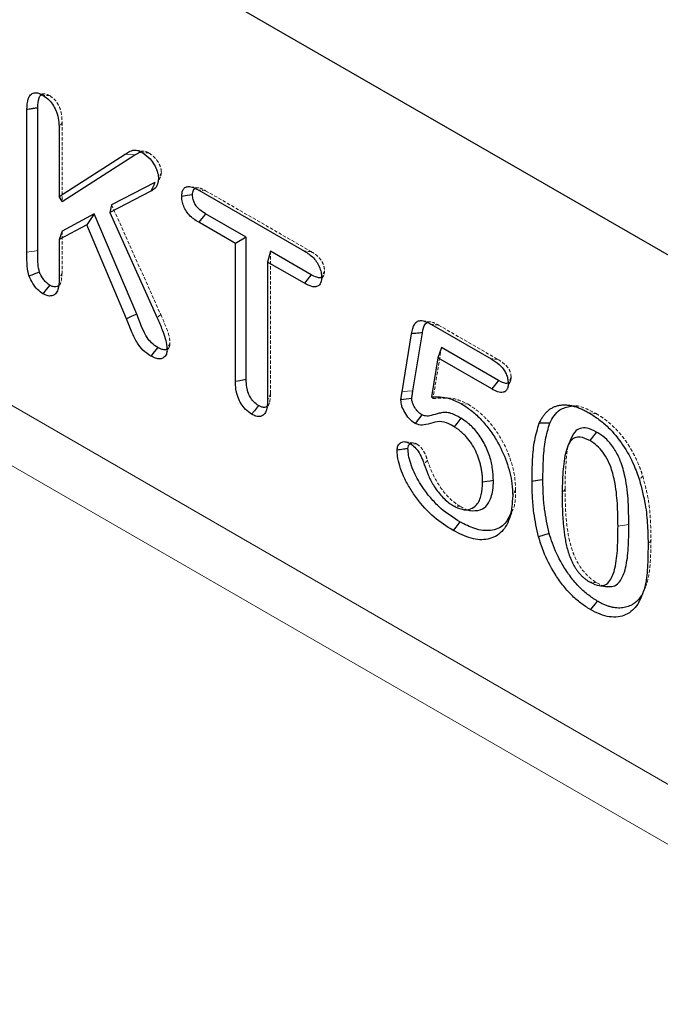
# Model space of a CAD drawing. Units: millimetres. Extents: x 0 to 8978, y 0 to 6348.
# Drawn here: x 4975 to 5023, y 3549 to 3623 of the extents above; entities that cross this region are included whole.
import ezdxf

# ---------------------------------------------------------------- set-up
doc = ezdxf.new("R2010")
doc.units = ezdxf.units.MM
doc.linetypes.add('HIDDEN', pattern=[0.375, 0.25, -0.125])
doc.linetypes.add('PHANTOM', pattern=[12.7, 6.35, -1.27, 1.27, -1.27, 1.27, -1.27])
doc.layers.add('DUENN', color=4, linetype='Continuous')
doc.layers.add('SICHTBAR', color=7, linetype='Continuous', lineweight=25)

msp = doc.modelspace()

# ---------------------------------------------------------------- linework, layer by layer
at = {"layer": 'DUENN', "lineweight": 0}
for p, q in [((5103.663, 3519.48), (4670.636, 3769.461)), ((5102.583, 3515.553), (4669.556, 3765.534))]:
    msp.add_line(p, q, dxfattribs=at)
at = {"layer": 'SICHTBAR', "linetype": 'Continuous', "lineweight": 30}
for p, q in [((5103.663, 3559.483), (4670.636, 3809.464)), ((4975.216, 3605.879), (4975.216, 3616.664)), ((4976.036, 3606.007), (4976.036, 3616.786)), ((4977.652, 3615.24), (4977.652, 3610.101)), ((4977.652, 3610.101), (4982.645, 3613.298)), ((4977.871, 3609.705), (4983.382, 3613.233)), ((4984.89, 3611.155), (4981.614, 3609.462)), ((4984.581, 3610.487), (4981.488, 3608.888)), ((4988.192, 3610.579), (4996.176, 3605.97)), ((4977.871, 3609.705), (4977.652, 3610.101)), ((4981.614, 3609.462), (4981.488, 3608.888)), ((4981.488, 3608.888), (4985.05, 3600.934)), ((4980.306, 3608.772), (4977.871, 3607.469)), ((4980.306, 3608.772), (4979.732, 3607.962)), ((4983.514, 3601.193), (4980.306, 3608.772)), ((4990.967, 3606.539), (4988.192, 3608.142)), ((4991.787, 3607.013), (4988.715, 3608.786)), ((4979.732, 3607.962), (4977.652, 3606.849)), ((4977.871, 3607.469), (4977.652, 3606.849)), ((4982.739, 3600.859), (4979.732, 3607.962)), ((4977.652, 3606.849), (4977.652, 3603.837)), ((4991.787, 3607.013), (4990.967, 3606.539)), ((4991.787, 3596.251), (4991.787, 3607.013)), ((4990.967, 3596.12), (4990.967, 3606.539)), ((4993.623, 3605.953), (4993.403, 3605.133)), ((4996.692, 3604.181), (4993.623, 3605.953)), ((4993.403, 3605.133), (4993.403, 3594.714)), ((4996.176, 3603.532), (4993.403, 3605.133)), ((5005.788, 3600.421), (5010.286, 3597.825)), ((5003.562, 3595.342), (5004.28, 3599.721)), ((5004.378, 3595.413), (5005.095, 3599.788)), ((5006.534, 3598.687), (5006.267, 3597.894)), ((5010.851, 3596.195), (5006.534, 3598.687)), ((5006.267, 3597.894), (5005.78, 3594.941)), ((5010.337, 3595.545), (5006.267, 3597.894)), ((5010.851, 3596.195), (5010.337, 3595.545)), ((5018.448, 3580.687), (5019.074, 3580.601))]:
    msp.add_line(p, q, dxfattribs=at)
at = {"layer": 'SICHTBAR', "linetype": 'HIDDEN', "lineweight": 0}
for p, q in [((4977.871, 3615.709), (4977.871, 3609.705)), ((4985.374, 3611.909), (4985.306, 3611.585)), ((4985.074, 3610.994), (4985.315, 3611.581)), ((4988.716, 3610.53), (4996.692, 3605.926)), ((4981.614, 3609.462), (4985.324, 3601.177)), ((4977.871, 3607.469), (4977.871, 3604.314)), ((4993.623, 3605.953), (4993.623, 3595.192)), ((4997.697, 3604.468), (4997.478, 3603.994)), ((4997.406, 3603.568), (4997.647, 3604.158)), ((4985.324, 3601.177), (4985.05, 3600.934)), ((5006.311, 3600.373), (5010.802, 3597.78)), ((5006.534, 3598.687), (5005.897, 3594.821)), ((4985.736, 3598.149), (4985.749, 3598.182))]:
    msp.add_line(p, q, dxfattribs=at)
at = {"layer": 'SICHTBAR', "linetype": 'PHANTOM', "lineweight": 0}
for p, q in [((4983.382, 3613.233), (4982.645, 3613.298)), ((5020.692, 3585.316), (5019.872, 3585.189))]:
    msp.add_line(p, q, dxfattribs=at)
at = {"layer": 'SICHTBAR', "linetype": 'HIDDEN', "lineweight": 0, "flags": 128}
for points in [[(4976.582, 3617.838), (4976.265, 3617.881), (4975.948, 3617.924)], [(4976.941, 3617.703), (4976.785, 3617.717), (4976.629, 3617.731), (4976.421, 3617.749)], [(4977.871, 3615.709), (4977.805, 3615.568), (4977.74, 3615.427), (4977.652, 3615.24)], [(4984.082, 3613.516), (4983.771, 3613.558), (4983.461, 3613.6)], [(4984.446, 3613.37), (4984.219, 3613.39), (4983.929, 3613.415)], [(4985.374, 3611.909), (4985.264, 3611.67), (4985.154, 3611.43)], [(4988.199, 3610.743), (4987.89, 3610.785), (4987.581, 3610.828)], [(4988.716, 3610.53), (4988.454, 3610.555), (4988.192, 3610.579)], [(4996.692, 3605.926), (4996.434, 3605.948), (4996.176, 3605.97)], [(4977.871, 3604.314), (4977.805, 3604.17), (4977.74, 3604.027), (4977.652, 3603.837)], [(4977.546, 3603.028), (4977.663, 3603.316), (4977.781, 3603.603)], [(5005.724, 3600.618), (5005.415, 3600.66), (5005.107, 3600.702)], [(5006.311, 3600.373), (5006.154, 3600.387), (5005.997, 3600.402), (5005.788, 3600.421)], [(4985.75, 3598.183), (4985.857, 3598.445), (4985.978, 3598.741)], [(4986.023, 3599.005), (4985.914, 3598.767), (4985.804, 3598.53)], [(5010.802, 3597.78), (5010.578, 3597.8), (5010.286, 3597.825)], [(5011.51, 3595.563), (5011.631, 3595.858), (5011.751, 3596.154)], [(4993.623, 3595.192), (4993.557, 3595.048), (4993.491, 3594.905), (4993.403, 3594.714)], [(5005.897, 3594.821), (5005.848, 3594.871), (5005.78, 3594.941)], [(5007.275, 3594.833), (5006.962, 3594.876), (5006.649, 3594.919)], [(4993.297, 3593.912), (4993.415, 3594.2), (4993.533, 3594.488)], [(5008.541, 3594.397), (5008.282, 3594.42), (5008.023, 3594.443)], [(5016.817, 3594.231), (5016.507, 3594.273), (5016.196, 3594.315)], [(5018.219, 3593.686), (5018.063, 3593.7), (5017.907, 3593.714), (5017.7, 3593.732)], [(5004.428, 3591.475), (5004.114, 3591.518), (5003.8, 3591.561)], [(5004.674, 3591.379), (5004.457, 3591.399), (5004.154, 3591.426)], [(5021.74, 3588.98), (5021.617, 3588.824), (5021.493, 3588.668)], [(5015.869, 3588.021), (5015.804, 3587.879), (5015.738, 3587.736), (5015.65, 3587.547)], [(5012.135, 3587.951), (5012.069, 3587.808), (5012.003, 3587.666), (5011.915, 3587.476)], [(5007.968, 3586.665), (5007.812, 3586.679), (5007.657, 3586.693), (5007.449, 3586.711)], [(5011.602, 3585.599), (5011.722, 3585.892), (5011.842, 3586.184)], [(5022.365, 3584.153), (5022.299, 3584.011), (5022.233, 3583.869), (5022.145, 3583.68)], [(5018.275, 3580.902), (5018.12, 3580.916), (5017.964, 3580.93), (5017.756, 3580.949)], [(5021.624, 3579.905), (5021.495, 3579.594), (5021.366, 3579.283)], [(5021.716, 3579.984), (5021.834, 3580.274), (5021.952, 3580.563)]]:
    msp.add_lwpolyline(points, dxfattribs=at)
at = {"layer": 'SICHTBAR', "linetype": 'Continuous', "lineweight": 30, "flags": 128}
for points in [[(4984.89, 3611.155), (4984.798, 3610.955), (4984.705, 3610.754), (4984.581, 3610.487)], [(4987.728, 3610.224), (4987.318, 3610.16), (4986.908, 3610.096)], [(4988.715, 3608.786), (4988.558, 3608.593), (4988.401, 3608.399), (4988.192, 3608.142)], [(4996.692, 3604.181), (4996.537, 3603.986), (4996.382, 3603.791), (4996.176, 3603.532)], [(4976.939, 3603.395), (4976.68, 3603.072), (4976.421, 3602.748)], [(4983.514, 3601.193), (4983.281, 3601.093), (4983.049, 3600.993), (4982.739, 3600.859)], [(4985.099, 3598.685), (4984.84, 3598.361), (4984.581, 3598.037)], [(4991.787, 3596.251), (4991.541, 3596.212), (4991.295, 3596.173), (4990.967, 3596.12)], [(5004.289, 3594.838), (5003.879, 3594.778), (5003.468, 3594.717)], [(4992.712, 3594.29), (4992.556, 3594.096), (4992.4, 3593.902), (4992.193, 3593.643)], [(5005.054, 3593.588), (5004.797, 3593.263), (5004.539, 3592.938)], [(5008.009, 3593.335), (5007.851, 3593.142), (5007.694, 3592.948), (5007.485, 3592.691)], [(5014.721, 3592.963), (5014.322, 3592.957), (5013.922, 3592.951)], [(5018.256, 3592.295), (5018.101, 3592.101), (5017.945, 3591.906), (5017.738, 3591.647)], [(5016.234, 3591.575), (5016.118, 3591.291), (5016.001, 3591.007)], [(5010.461, 3588.621), (5010.215, 3588.584), (5009.969, 3588.546), (5009.642, 3588.496)], [(5008.251, 3586.421), (5008.566, 3586.378), (5008.882, 3586.335)], [(5007.934, 3585.502), (5007.779, 3585.308), (5007.624, 3585.114), (5007.416, 3584.855)], [(5014.671, 3584.634), (5014.271, 3584.503), (5013.871, 3584.372)], [(5018.306, 3579.515), (5018.149, 3579.322), (5017.992, 3579.128), (5017.784, 3578.87)]]:
    msp.add_lwpolyline(points, dxfattribs=at)
at = {"layer": 'SICHTBAR', "linetype": 'PHANTOM', "lineweight": 0, "flags": 128}
for points in [[(4976.036, 3606.007), (4975.79, 3605.969), (4975.544, 3605.93), (4975.216, 3605.879)], [(5004.378, 3595.413), (5003.97, 3595.378), (5003.562, 3595.342)]]:
    msp.add_lwpolyline(points, dxfattribs=at)
at = {"layer": 'SICHTBAR', "linetype": 'Continuous', "lineweight": 30}
for points, knots in [([(4975.216, 3616.664), (4975.229, 3616.955), (4975.249, 3617.389), (4975.474, 3617.798), (4975.746, 3617.945), (4976.079, 3617.926), (4976.31, 3617.807), (4976.421, 3617.749)], [0, 0, 0, 0, 0.346748, 0.517258, 0.68839, 0.850062, 1, 1, 1, 1]), ([(4976.036, 3616.786), (4976.049, 3617.058), (4976.068, 3617.436), (4976.23, 3617.743), (4976.327, 3617.774), (4976.35, 3617.781)], [0, 0, 0, 0, 0.662699, 0.921226, 1, 1, 1, 1]), ([(4976.421, 3617.749), (4976.59, 3617.633), (4976.883, 3617.431), (4977.237, 3616.957), (4977.489, 3616.436), (4977.634, 3615.839), (4977.646, 3615.444), (4977.652, 3615.24)], [0, 0, 0, 0, 0.223716, 0.387521, 0.551139, 0.767508, 1, 1, 1, 1]), ([(4976.036, 3616.786), (4975.954, 3616.774), (4975.79, 3616.749), (4975.516, 3616.709), (4975.325, 3616.68), (4975.216, 3616.664)], [0, 0, 0, 0, 0.30008, 0.600164, 1, 1, 1, 1]), ([(4982.645, 3613.298), (4982.767, 3613.371), (4983.013, 3613.519), (4983.425, 3613.671), (4983.768, 3613.497), (4983.929, 3613.415)], [0, 0, 0, 0, 0.344049, 0.690932, 1, 1, 1, 1]), ([(4983.382, 3613.233), (4983.501, 3613.316), (4983.637, 3613.41), (4983.798, 3613.454), (4983.818, 3613.459)], [0, 0, 0, 0, 0.876626, 1, 1, 1, 1]), ([(4983.929, 3613.415), (4984.135, 3613.274), (4984.47, 3613.044), (4984.848, 3612.505), (4985.082, 3612.015), (4985.147, 3611.65), (4985.153, 3611.466), (4985.154, 3611.43)], [0, 0, 0, 0, 0.329852, 0.537976, 0.745503, 0.949899, 1, 1, 1, 1]), ([(4985.154, 3611.43), (4985.13, 3611.247), (4985.077, 3610.855), (4984.801, 3610.618), (4984.623, 3610.512), (4984.581, 3610.487)], [0, 0, 0, 0, 0.400564, 0.85832, 1, 1, 1, 1]), ([(4986.908, 3610.096), (4986.922, 3610.264), (4986.945, 3610.546), (4987.147, 3610.782), (4987.424, 3610.868), (4987.788, 3610.794), (4988.059, 3610.65), (4988.192, 3610.579)], [0, 0, 0, 0, 0.239779, 0.403469, 0.566924, 0.789417, 1, 1, 1, 1]), ([(4987.728, 3610.224), (4987.739, 3610.349), (4987.758, 3610.55), (4987.858, 3610.692), (4987.918, 3610.708), (4987.922, 3610.709)], [0, 0, 0, 0, 0.605821, 0.975503, 1, 1, 1, 1]), ([(4988.192, 3608.142), (4987.943, 3608.302), (4987.587, 3608.532), (4987.198, 3609.049), (4987.002, 3609.459), (4986.919, 3609.818), (4986.911, 3610.02), (4986.908, 3610.096)], [0, 0, 0, 0, 0.389439, 0.557962, 0.726441, 0.897426, 1, 1, 1, 1]), ([(4988.715, 3608.786), (4988.567, 3608.879), (4988.335, 3609.026), (4988.044, 3609.315), (4987.87, 3609.591), (4987.745, 3609.906), (4987.734, 3610.108), (4987.728, 3610.224)], [0, 0, 0, 0, 0.313362, 0.492681, 0.644403, 0.79596, 1, 1, 1, 1]), ([(4975.381, 3604.081), (4975.357, 3604.162), (4975.334, 3604.242), (4975.303, 3604.361), (4975.294, 3604.401), (4975.278, 3604.48), (4975.271, 3604.519), (4975.253, 3604.635), (4975.245, 3604.711), (4975.235, 3604.861), (4975.232, 3604.935), (4975.226, 3605.082), (4975.224, 3605.155), (4975.221, 3605.264), (4975.22, 3605.301), (4975.219, 3605.373), (4975.219, 3605.409), (4975.219, 3605.517), (4975.218, 3605.589), (4975.217, 3605.734), (4975.217, 3605.806), (4975.216, 3605.879)], [0.0000032, 0.0000032, 0.0000032, 0.0000032, 0.125, 0.125, 0.1875, 0.1875, 0.25, 0.25, 0.375, 0.375, 0.5, 0.5, 0.625, 0.625, 0.6875, 0.6875, 0.75, 0.75, 0.875, 0.875, 0.9999923, 0.9999923, 0.9999923, 0.9999923]), ([(4976.171, 3604.378), (4976.124, 3604.584), (4976.034, 3604.977), (4976.041, 3605.5), (4976.038, 3605.838), (4976.036, 3606.007)], [0, 0, 0, 0, 0.355767, 0.677653, 1, 1, 1, 1]), ([(4996.176, 3605.97), (4996.413, 3605.819), (4996.759, 3605.599), (4997.151, 3605.101), (4997.36, 3604.692), (4997.465, 3604.308), (4997.474, 3604.089), (4997.478, 3603.994)], [0, 0, 0, 0, 0.366764, 0.53717, 0.70755, 0.873537, 1, 1, 1, 1]), ([(4976.171, 3604.378), (4976.039, 3604.329), (4975.776, 3604.23), (4975.513, 3604.131), (4975.381, 3604.081)], [0, 0, 0, 0, 0.499991, 1, 1, 1, 1]), ([(4976.421, 3602.748), (4976.284, 3602.846), (4976.005, 3603.045), (4975.626, 3603.524), (4975.464, 3603.893), (4975.381, 3604.081)], [0, 0, 0, 0, 0.32453, 0.656687, 1, 1, 1, 1]), ([(4976.939, 3603.395), (4976.917, 3603.409), (4976.897, 3603.422), (4976.868, 3603.44), (4976.858, 3603.447), (4976.839, 3603.46), (4976.831, 3603.466), (4976.807, 3603.483), (4976.79, 3603.497), (4976.752, 3603.529), (4976.732, 3603.547), (4976.631, 3603.64), (4976.558, 3603.719), (4976.423, 3603.892), (4976.359, 3603.989), (4976.289, 3604.114), (4976.276, 3604.139), (4976.251, 3604.186), (4976.24, 3604.209), (4976.212, 3604.272), (4976.193, 3604.321), (4976.171, 3604.378)], [0.0086442, 0.0086442, 0.0086442, 0.0086442, 0.0625, 0.0625, 0.09375, 0.09375, 0.125, 0.125, 0.1875, 0.1875, 0.25, 0.25, 0.5, 0.5, 0.75, 0.75, 0.8125, 0.8125, 0.875, 0.875, 0.9838954, 0.9838954, 0.9838954, 0.9838954]), ([(4977.652, 3603.837), (4977.64, 3603.562), (4977.621, 3603.135), (4977.402, 3602.715), (4977.11, 3602.56), (4976.766, 3602.57), (4976.53, 3602.692), (4976.421, 3602.748)], [0, 0, 0, 0, 0.3238065, 0.5036963, 0.684539, 0.8554906, 1, 1, 1, 1]), ([(4997.478, 3603.994), (4997.469, 3603.858), (4997.452, 3603.604), (4997.283, 3603.358), (4997.044, 3603.243), (4996.666, 3603.28), (4996.367, 3603.434), (4996.176, 3603.532)], [0, 0, 0, 0, 0.1918807, 0.3604344, 0.5287638, 0.6981223, 1, 1, 1, 1]), ([(4997.478, 3603.992), (4997.447, 3603.976), (4997.347, 3603.923), (4997.069, 3603.986), (4996.834, 3604.108), (4996.692, 3604.181)], [0, 0, 0, 0, 0.152078, 0.490114, 1, 1, 1, 1]), ([(4977.591, 3603.339), (4977.53, 3603.307), (4977.4, 3603.238), (4977.162, 3603.276), (4977.004, 3603.361), (4976.939, 3603.395)], [0, 0, 0, 0, 0.347621, 0.735, 1, 1, 1, 1]), ([(4984.581, 3598.037), (4984.377, 3598.171), (4984.011, 3598.41), (4983.5, 3599.069), (4983.106, 3599.895), (4982.868, 3600.519), (4982.739, 3600.859)], [0, 0, 0, 0, 0.2382341, 0.4272906, 0.6882333, 1, 1, 1, 1]), ([(4985.099, 3598.685), (4984.939, 3598.788), (4984.654, 3598.97), (4984.234, 3599.494), (4983.873, 3600.248), (4983.647, 3600.843), (4983.514, 3601.193)], [0, 0, 0, 0, 0.212379, 0.377981, 0.634301, 1, 1, 1, 1]), ([(4985.05, 3600.934), (4985.186, 3600.626), (4985.413, 3600.108), (4985.681, 3599.37), (4985.792, 3598.867), (4985.801, 3598.6), (4985.804, 3598.53)], [0, 0, 0, 0, 0.381014, 0.642224, 0.904973, 1, 1, 1, 1]), ([(5004.28, 3599.721), (5004.337, 3599.984), (5004.419, 3600.37), (5004.712, 3600.692), (5005.077, 3600.743), (5005.455, 3600.603), (5005.707, 3600.465), (5005.788, 3600.421)], [0, 0, 0, 0, 0.341474, 0.503151, 0.666494, 0.893569, 1, 1, 1, 1]), ([(5005.095, 3599.788), (5005.141, 3600.045), (5005.2, 3600.379), (5005.404, 3600.542), (5005.452, 3600.579)], [0, 0, 0, 0, 0.7680729, 1, 1, 1, 1]), ([(5005.095, 3599.788), (5005.014, 3599.781), (5004.851, 3599.768), (5004.579, 3599.746), (5004.389, 3599.73), (5004.28, 3599.721)], [0, 0, 0, 0, 0.300164, 0.600322, 1, 1, 1, 1]), ([(4985.804, 3598.53), (4985.794, 3598.406), (4985.773, 3598.138), (4985.568, 3597.903), (4985.283, 3597.798), (4984.943, 3597.849), (4984.701, 3597.975), (4984.581, 3598.037)], [0, 0, 0, 0, 0.186089, 0.405218, 0.59394, 0.799077, 1, 1, 1, 1]), ([(4985.791, 3598.562), (4985.754, 3598.542), (4985.652, 3598.489), (4985.409, 3598.526), (4985.209, 3598.628), (4985.099, 3598.685)], [0, 0, 0, 0, 0.204398, 0.558668, 1, 1, 1, 1]), ([(5010.286, 3597.825), (5010.492, 3597.695), (5010.804, 3597.5), (5011.176, 3597.107), (5011.395, 3596.771), (5011.525, 3596.422), (5011.568, 3596.146), (5011.573, 3595.99), (5011.575, 3595.941)], [0, 0, 0, 0, 0.331828, 0.502141, 0.643702, 0.785631, 0.931361, 1, 1, 1, 1]), ([(4992.712, 3594.29), (4992.589, 3594.374), (4992.376, 3594.52), (4992.112, 3594.861), (4991.918, 3595.255), (4991.804, 3595.738), (4991.793, 3596.069), (4991.787, 3596.251)], [0, 0, 0, 0, 0.208205, 0.362893, 0.517669, 0.734862, 1, 1, 1, 1]), ([(4992.193, 3593.643), (4992.03, 3593.756), (4991.743, 3593.954), (4991.388, 3594.417), (4991.128, 3594.944), (4990.987, 3595.536), (4990.974, 3595.925), (4990.967, 3596.12)], [0, 0, 0, 0, 0.218411, 0.38539, 0.552425, 0.775345, 1, 1, 1, 1]), ([(5011.575, 3595.941), (5011.573, 3595.899), (5011.571, 3595.858), (5011.566, 3595.797), (5011.564, 3595.777), (5011.559, 3595.738), (5011.556, 3595.719), (5011.545, 3595.663), (5011.535, 3595.627), (5011.51, 3595.561), (5011.495, 3595.53), (5011.461, 3595.475), (5011.441, 3595.45), (5011.399, 3595.404), (5011.376, 3595.384), (5011.327, 3595.349), (5011.301, 3595.334), (5011.259, 3595.316), (5011.245, 3595.311), (5011.215, 3595.302), (5011.2, 3595.298), (5011.123, 3595.284), (5011.057, 3595.283), (5010.92, 3595.298), (5010.849, 3595.315), (5010.705, 3595.364), (5010.631, 3595.395), (5010.484, 3595.466), (5010.411, 3595.506), (5010.337, 3595.545)], [0, 0, 0, 0, 0.0625, 0.0625, 0.09375, 0.09375, 0.125, 0.125, 0.1875, 0.1875, 0.25, 0.25, 0.3125, 0.3125, 0.375, 0.375, 0.4375, 0.4375, 0.46875, 0.46875, 0.5, 0.5, 0.625, 0.625, 0.75, 0.75, 0.875, 0.875, 0.9999966, 0.9999966, 0.9999966, 0.9999966]), ([(5011.583, 3596.004), (5011.562, 3595.994), (5011.471, 3595.949), (5011.214, 3596.004), (5010.985, 3596.124), (5010.851, 3596.195)], [0, 0, 0, 0, 0.111908, 0.478588, 1, 1, 1, 1]), ([(4993.403, 3594.714), (4993.391, 3594.439), (4993.373, 3594.016), (4993.153, 3593.606), (4992.873, 3593.452), (4992.535, 3593.469), (4992.302, 3593.587), (4992.193, 3593.643)], [0, 0, 0, 0, 0.328913, 0.506514, 0.685061, 0.851883, 1, 1, 1, 1]), ([(5003.468, 3594.717), (5003.47, 3594.73), (5003.471, 3594.744), (5003.473, 3594.771), (5003.474, 3594.785), (5003.479, 3594.824), (5003.483, 3594.85), (5003.49, 3594.889), (5003.492, 3594.902), (5003.496, 3594.928), (5003.498, 3594.941), (5003.504, 3594.98), (5003.509, 3595.006), (5003.529, 3595.135), (5003.546, 3595.239), (5003.562, 3595.342)], [0.0000191, 0.0000191, 0.0000191, 0.0000191, 0.0625, 0.0625, 0.125, 0.125, 0.25, 0.25, 0.3125, 0.3125, 0.375, 0.375, 0.5, 0.5, 1, 1, 1, 1]), ([(5004.539, 3592.938), (5004.383, 3593.051), (5004.088, 3593.264), (5003.75, 3593.771), (5003.51, 3594.27), (5003.482, 3594.574), (5003.468, 3594.717)], [0, 0, 0, 0, 0.288141, 0.541653, 0.784015, 1, 1, 1, 1]), ([(5004.289, 3594.838), (5004.296, 3594.892), (5004.31, 3594.998), (5004.342, 3595.188), (5004.364, 3595.327), (5004.378, 3595.413)], [0, 0, 0, 0, 0.274207, 0.547961, 1, 1, 1, 1]), ([(5005.054, 3593.588), (5004.957, 3593.657), (5004.76, 3593.795), (5004.521, 3594.134), (5004.357, 3594.452), (5004.296, 3594.692), (5004.291, 3594.801), (5004.289, 3594.838)], [0, 0, 0, 0, 0.254542, 0.51496, 0.75732, 0.916146, 1, 1, 1, 1]), ([(5005.78, 3594.941), (5005.992, 3594.948), (5006.417, 3594.963), (5007.164, 3594.852), (5007.714, 3594.59), (5008.023, 3594.443)], [0, 0, 0, 0, 0.304167, 0.608867, 1, 1, 1, 1]), ([(4993.343, 3594.228), (4993.284, 3594.197), (4993.161, 3594.133), (4992.931, 3594.174), (4992.778, 3594.255), (4992.712, 3594.29)], [0, 0, 0, 0, 0.3452043, 0.7174975, 1, 1, 1, 1]), ([(5008.023, 3594.443), (5008.267, 3594.284), (5008.755, 3593.967), (5009.468, 3593.325), (5010.124, 3592.553), (5010.849, 3591.479), (5011.506, 3590.047), (5011.874, 3588.593), (5011.904, 3587.777), (5011.915, 3587.476)], [0, 0, 0, 0, 0.116768, 0.233127, 0.35057, 0.467902, 0.670002, 0.878217, 1, 1, 1, 1]), ([(5013.922, 3592.951), (5013.962, 3593.036), (5014.002, 3593.121), (5014.066, 3593.243), (5014.088, 3593.283), (5014.134, 3593.361), (5014.158, 3593.4), (5014.232, 3593.511), (5014.284, 3593.582), (5014.394, 3593.716), (5014.452, 3593.779), (5014.574, 3593.896), (5014.638, 3593.951), (5014.773, 3594.049), (5014.843, 3594.094), (5014.99, 3594.172), (5015.066, 3594.206), (5015.224, 3594.263), (5015.305, 3594.286), (5015.473, 3594.322), (5015.559, 3594.334), (5015.693, 3594.343), (5015.738, 3594.345), (5015.828, 3594.345), (5015.874, 3594.344), (5015.967, 3594.34), (5016.013, 3594.337), (5016.107, 3594.328), (5016.154, 3594.322), (5016.25, 3594.307), (5016.298, 3594.297), (5016.395, 3594.275), (5016.444, 3594.264), (5016.542, 3594.238), (5016.592, 3594.225), (5016.69, 3594.195), (5016.74, 3594.179), (5016.84, 3594.144), (5016.89, 3594.125), (5016.99, 3594.085), (5017.041, 3594.064), (5017.142, 3594.02), (5017.192, 3593.997), (5017.294, 3593.949), (5017.344, 3593.924), (5017.497, 3593.846), (5017.598, 3593.789), (5017.7, 3593.732)], [0.0000028, 0.0000028, 0.0000028, 0.0000028, 0.0625, 0.0625, 0.09375, 0.09375, 0.125, 0.125, 0.1875, 0.1875, 0.25, 0.25, 0.3125, 0.3125, 0.375, 0.375, 0.4375, 0.4375, 0.5, 0.5, 0.5625, 0.5625, 0.59375, 0.59375, 0.625, 0.625, 0.65625, 0.65625, 0.6875, 0.6875, 0.71875, 0.71875, 0.75, 0.75, 0.78125, 0.78125, 0.8125, 0.8125, 0.84375, 0.84375, 0.875, 0.875, 0.90625, 0.90625, 0.9375, 0.9375, 1, 1, 1, 1]), ([(5014.721, 3592.963), (5014.824, 3593.159), (5015.029, 3593.549), (5015.519, 3594.078), (5016.022, 3594.178), (5016.321, 3594.238)], [0, 0, 0, 0, 0.288886, 0.576757, 1, 1, 1, 1]), ([(5008.009, 3593.335), (5007.717, 3593.499), (5007.275, 3593.747), (5006.731, 3593.791), (5006.278, 3593.692), (5005.827, 3593.562), (5005.4, 3593.458), (5005.143, 3593.555), (5005.054, 3593.588)], [0, 0, 0, 0, 0.263154, 0.397911, 0.534116, 0.763839, 0.917675, 1, 1, 1, 1]), ([(5010.461, 3588.621), (5010.448, 3588.913), (5010.422, 3589.494), (5010.209, 3590.462), (5009.792, 3591.476), (5009.168, 3592.389), (5008.539, 3593.001), (5008.154, 3593.244), (5008.009, 3593.335)], [0, 0, 0, 0, 0.174777, 0.34847, 0.536685, 0.726156, 0.896619, 1, 1, 1, 1]), ([(5017.7, 3593.732), (5017.943, 3593.577), (5018.429, 3593.268), (5019.31, 3592.526), (5020.264, 3591.372), (5021.034, 3589.959), (5021.358, 3589.048), (5021.493, 3588.668)], [0, 0, 0, 0, 0.1517519, 0.3030588, 0.560357, 0.816831, 1, 1, 1, 1]), ([(5007.485, 3592.691), (5007.229, 3592.838), (5006.711, 3593.135), (5006.008, 3593.046), (5005.437, 3592.856), (5004.935, 3592.77), (5004.639, 3592.896), (5004.539, 3592.938)], [0, 0, 0, 0, 0.230141, 0.46711, 0.729039, 0.908274, 1, 1, 1, 1]), ([(5009.642, 3588.496), (5009.64, 3588.587), (5009.638, 3588.679), (5009.633, 3588.817), (5009.63, 3588.864), (5009.625, 3588.957), (5009.621, 3589.005), (5009.607, 3589.147), (5009.595, 3589.244), (5009.565, 3589.439), (5009.548, 3589.537), (5009.507, 3589.736), (5009.483, 3589.836), (5009.429, 3590.037), (5009.398, 3590.138), (5009.296, 3590.442), (5009.215, 3590.644), (5009.026, 3591.043), (5008.918, 3591.238), (5008.736, 3591.515), (5008.671, 3591.604), (5008.538, 3591.776), (5008.468, 3591.859), (5008.362, 3591.977), (5008.325, 3592.016), (5008.253, 3592.092), (5008.216, 3592.129), (5008.105, 3592.237), (5008.029, 3592.305), (5007.914, 3592.399), (5007.875, 3592.43), (5007.798, 3592.488), (5007.759, 3592.515), (5007.642, 3592.594), (5007.563, 3592.643), (5007.485, 3592.691)], [0, 0, 0, 0, 0.0625, 0.0625, 0.09375, 0.09375, 0.125, 0.125, 0.1875, 0.1875, 0.25, 0.25, 0.3125, 0.3125, 0.375, 0.375, 0.5, 0.5, 0.625, 0.625, 0.6875, 0.6875, 0.75, 0.75, 0.78125, 0.78125, 0.8125, 0.8125, 0.875, 0.875, 0.90625, 0.90625, 0.9375, 0.9375, 1, 1, 1, 1]), ([(5013.376, 3588.575), (5013.386, 3589.124), (5013.403, 3590.178), (5013.537, 3591.685), (5013.793, 3592.527), (5013.922, 3592.951)], [0, 0, 0, 0, 0.349958, 0.672243, 1, 1, 1, 1]), ([(5014.196, 3588.702), (5014.205, 3589.251), (5014.223, 3590.284), (5014.354, 3591.75), (5014.598, 3592.556), (5014.721, 3592.963)], [0, 0, 0, 0, 0.359792, 0.677257, 1, 1, 1, 1]), ([(5018.256, 3592.295), (5018.012, 3592.414), (5017.568, 3592.63), (5016.992, 3592.6), (5016.512, 3592.279), (5016.34, 3591.837), (5016.237, 3591.573)], [0, 0, 0, 0, 0.2588218, 0.4715142, 0.6840145, 1, 1, 1, 1]), ([(5017.738, 3591.647), (5017.492, 3591.765), (5017.079, 3591.963), (5016.581, 3591.884), (5016.19, 3591.545), (5015.861, 3590.681), (5015.676, 3589.294), (5015.659, 3588.134), (5015.65, 3587.547)], [0, 0, 0, 0, 0.1294692, 0.2176751, 0.3056698, 0.4596258, 0.726853, 1, 1, 1, 1]), ([(5020.692, 3585.316), (5020.683, 3585.875), (5020.666, 3587.029), (5020.503, 3588.635), (5020.125, 3590.006), (5019.643, 3591.006), (5019.056, 3591.726), (5018.571, 3592.106), (5018.314, 3592.26), (5018.256, 3592.295)], [0, 0, 0, 0, 0.237547, 0.489775, 0.647626, 0.759708, 0.872801, 0.971454, 1, 1, 1, 1]), ([(5003.177, 3590.918), (5003.192, 3591.042), (5003.221, 3591.283), (5003.426, 3591.49), (5003.674, 3591.592), (5003.94, 3591.539), (5004.095, 3591.457), (5004.154, 3591.426)], [0, 0, 0, 0, 0.231045, 0.4485466, 0.6857409, 0.8822796, 1, 1, 1, 1]), ([(5003.997, 3591.043), (5003.883, 3591.026), (5003.769, 3591.009), (5003.655, 3590.991), (5003.496, 3590.967), (5003.336, 3590.942), (5003.177, 3590.918)], [0, 0, 0, 0, 0.000577181, 0.000577181, 0.000577181, 0.001386331, 0.001386331, 0.001386331, 0.001386331]), ([(5003.997, 3591.043), (5004.006, 3591.116), (5004.024, 3591.263), (5004.097, 3591.366), (5004.149, 3591.39), (5004.15, 3591.391)], [0, 0, 0, 0, 0.493211, 0.988209, 1, 1, 1, 1]), ([(5007.934, 3585.502), (5007.448, 3585.808), (5006.714, 3586.269), (5005.791, 3587.199), (5005.083, 3588.108), (5004.426, 3589.239), (5004.059, 3590.312), (5004.011, 3590.88), (5003.997, 3591.043)], [0, 0, 0, 0, 0.2715729, 0.4100342, 0.5486512, 0.7361453, 0.9240725, 1, 1, 1, 1]), ([(5004.154, 3591.426), (5004.276, 3591.344), (5004.532, 3591.172), (5004.879, 3590.707), (5005.098, 3590.245), (5005.191, 3589.953), (5005.224, 3589.85)], [0, 0, 0, 0, 0.252036, 0.529007, 0.834291, 1, 1, 1, 1]), ([(5019.872, 3585.189), (5019.864, 3585.748), (5019.847, 3586.86), (5019.693, 3588.378), (5019.364, 3589.614), (5018.979, 3590.454), (5018.526, 3591.051), (5018.104, 3591.425), (5017.839, 3591.586), (5017.738, 3591.647)], [0, 0, 0, 0, 0.257429, 0.51153, 0.663696, 0.769552, 0.8581, 0.946225, 1, 1, 1, 1]), ([(5007.416, 3584.855), (5006.931, 3585.159), (5005.955, 3585.771), (5004.833, 3587.002), (5004.094, 3588.107), (5003.553, 3589.165), (5003.227, 3590.156), (5003.186, 3590.77), (5003.177, 3590.918)], [0, 0, 0, 0, 0.24943, 0.501812, 0.618707, 0.735101, 0.936291, 1, 1, 1, 1]), ([(5005.224, 3589.85), (5005.319, 3589.585), (5005.508, 3589.057), (5005.937, 3588.219), (5006.535, 3587.404), (5007.092, 3586.93), (5007.397, 3586.743), (5007.449, 3586.711)], [0, 0, 0, 0, 0.2118087, 0.4225698, 0.6839958, 0.9460039, 1, 1, 1, 1]), ([(5007.449, 3586.711), (5007.694, 3586.594), (5008.159, 3586.371), (5008.762, 3586.435), (5009.263, 3586.795), (5009.588, 3587.499), (5009.624, 3588.17), (5009.642, 3588.496)], [0, 0, 0, 0, 0.189757, 0.361464, 0.532301, 0.77288, 1, 1, 1, 1]), ([(5008.881, 3586.337), (5009.146, 3586.354), (5009.637, 3586.385), (5010.162, 3586.962), (5010.427, 3587.728), (5010.452, 3588.373), (5010.461, 3588.621)], [0, 0, 0, 0, 0.266139, 0.492851, 0.804603, 1, 1, 1, 1]), ([(5013.871, 3584.372), (5013.736, 3584.986), (5013.508, 3586.022), (5013.397, 3587.409), (5013.383, 3588.186), (5013.376, 3588.575)], [0, 0, 0, 0, 0.419877, 0.709004, 1, 1, 1, 1]), ([(5014.671, 3584.634), (5014.538, 3585.248), (5014.317, 3586.26), (5014.215, 3587.601), (5014.203, 3588.334), (5014.196, 3588.702)], [0, 0, 0, 0, 0.43383, 0.716089, 1, 1, 1, 1]), ([(5021.493, 3588.668), (5021.656, 3588.047), (5021.967, 3586.867), (5022.117, 3585.213), (5022.136, 3584.193), (5022.145, 3583.68)], [0, 0, 0, 0, 0.355595, 0.67603, 1, 1, 1, 1]), ([(5011.915, 3587.476), (5011.879, 3586.937), (5011.807, 3585.855), (5011.157, 3584.671), (5010.107, 3584.104), (5008.798, 3584.161), (5007.876, 3584.624), (5007.416, 3584.855)], [0, 0, 0, 0, 0.203184, 0.40791, 0.613839, 0.807327, 1, 1, 1, 1]), ([(5015.65, 3587.547), (5015.65, 3587.409), (5015.65, 3587.272), (5015.654, 3586.996), (5015.657, 3586.857), (5015.665, 3586.577), (5015.67, 3586.438), (5015.681, 3586.157), (5015.688, 3586.016), (5015.701, 3585.803), (5015.706, 3585.732), (5015.716, 3585.589), (5015.722, 3585.518), (5015.734, 3585.374), (5015.74, 3585.302), (5015.753, 3585.158), (5015.76, 3585.086), (5015.777, 3584.941), (5015.785, 3584.868), (5015.804, 3584.721), (5015.813, 3584.648), (5015.844, 3584.428), (5015.867, 3584.28), (5015.922, 3583.981), (5015.953, 3583.83), (5016.025, 3583.527), (5016.066, 3583.374), (5016.162, 3583.067), (5016.217, 3582.913), (5016.309, 3582.683), (5016.341, 3582.607), (5016.41, 3582.455), (5016.446, 3582.379), (5016.505, 3582.268), (5016.525, 3582.231), (5016.567, 3582.158), (5016.588, 3582.122), (5016.631, 3582.05), (5016.654, 3582.014), (5016.699, 3581.944), (5016.722, 3581.909), (5016.77, 3581.841), (5016.795, 3581.807), (5016.845, 3581.742), (5016.871, 3581.71), (5016.949, 3581.615), (5017.003, 3581.554), (5017.113, 3581.439), (5017.17, 3581.384), (5017.255, 3581.307), (5017.284, 3581.282), (5017.342, 3581.234), (5017.372, 3581.21), (5017.43, 3581.165), (5017.459, 3581.142), (5017.518, 3581.099), (5017.548, 3581.079), (5017.637, 3581.02), (5017.696, 3580.984), (5017.756, 3580.949)], [0.0000013, 0.0000013, 0.0000013, 0.0000013, 0.0625, 0.0625, 0.125, 0.125, 0.1875, 0.1875, 0.25, 0.25, 0.28125, 0.28125, 0.3125, 0.3125, 0.34375, 0.34375, 0.375, 0.375, 0.40625, 0.40625, 0.4375, 0.4375, 0.5, 0.5, 0.5625, 0.5625, 0.625, 0.625, 0.6875, 0.6875, 0.71875, 0.71875, 0.75, 0.75, 0.765625, 0.765625, 0.78125, 0.78125, 0.796875, 0.796875, 0.8125, 0.8125, 0.828125, 0.828125, 0.84375, 0.84375, 0.875, 0.875, 0.90625, 0.90625, 0.921875, 0.921875, 0.9375, 0.9375, 0.953125, 0.953125, 0.96875, 0.96875, 0.9999992, 0.9999992, 0.9999992, 0.9999992]), ([(5011.809, 3586.224), (5011.648, 3585.884), (5011.307, 3585.164), (5010.288, 3584.778), (5009.114, 3584.895), (5008.31, 3585.309), (5007.934, 3585.502)], [0, 0, 0, 0, 0.244379, 0.516139, 0.773787, 1, 1, 1, 1]), ([(5017.756, 3580.949), (5018.002, 3580.83), (5018.416, 3580.63), (5018.943, 3580.718), (5019.379, 3581.142), (5019.708, 3582.103), (5019.859, 3583.529), (5019.868, 3584.635), (5019.872, 3585.189)], [0, 0, 0, 0, 0.126442, 0.212102, 0.316488, 0.500194, 0.749682, 1, 1, 1, 1]), ([(5019.068, 3580.618), (5019.224, 3580.609), (5019.561, 3580.591), (5020.034, 3580.947), (5020.443, 3581.784), (5020.646, 3583.135), (5020.686, 3584.39), (5020.69, 3585.124), (5020.692, 3585.316)], [0, 0, 0, 0, 0.093504, 0.202275, 0.38857, 0.647505, 0.908032, 1, 1, 1, 1]), ([(5017.784, 3578.87), (5017.54, 3579.028), (5017.053, 3579.343), (5016.338, 3579.971), (5015.676, 3580.732), (5014.92, 3581.818), (5014.285, 3583.069), (5013.986, 3584.01), (5013.871, 3584.372)], [0, 0, 0, 0, 0.1429393, 0.2855097, 0.4293106, 0.5732857, 0.8356391, 1, 1, 1, 1]), ([(5018.306, 3579.515), (5018.061, 3579.675), (5017.573, 3579.993), (5016.859, 3580.639), (5016.206, 3581.425), (5015.506, 3582.5), (5014.99, 3583.605), (5014.748, 3584.386), (5014.671, 3584.634)], [0, 0, 0, 0, 0.154145, 0.307848, 0.463073, 0.618511, 0.878776, 1, 1, 1, 1]), ([(5022.145, 3583.68), (5022.135, 3583.132), (5022.116, 3582.049), (5021.956, 3580.476), (5021.565, 3579.686), (5021.366, 3579.283)], [0, 0, 0, 0, 0.334342, 0.660721, 1, 1, 1, 1]), ([(5021.624, 3579.905), (5021.531, 3579.783), (5021.44, 3579.666), (5021.295, 3579.514), (5021.244, 3579.466), (5021.136, 3579.377), (5021.08, 3579.336), (5020.905, 3579.221), (5020.781, 3579.159), (5020.519, 3579.063), (5020.38, 3579.03), (5020.163, 3579.001), (5020.089, 3578.995), (5019.942, 3578.992), (5019.866, 3578.995), (5019.709, 3579.008), (5019.63, 3579.018), (5019.471, 3579.045), (5019.391, 3579.063), (5019.229, 3579.105), (5019.147, 3579.131), (5018.982, 3579.19), (5018.897, 3579.224), (5018.725, 3579.296), (5018.642, 3579.334), (5018.48, 3579.417), (5018.395, 3579.464), (5018.306, 3579.515)], [0.0025987, 0.0025987, 0.0025987, 0.0025987, 0.125, 0.125, 0.1875, 0.1875, 0.25, 0.25, 0.375, 0.375, 0.5, 0.5, 0.5625, 0.5625, 0.625, 0.625, 0.6875, 0.6875, 0.75, 0.75, 0.8125, 0.8125, 0.875, 0.875, 0.9375, 0.9375, 0.998764, 0.998764, 0.998764, 0.998764]), ([(5021.366, 3579.283), (5021.239, 3579.121), (5020.982, 3578.792), (5020.312, 3578.356), (5019.463, 3578.243), (5018.517, 3578.487), (5018.031, 3578.741), (5017.784, 3578.87)], [0, 0, 0, 0, 0.164649, 0.332528, 0.667243, 0.830808, 1, 1, 1, 1])]:
    msp.add_open_spline(points, degree=3, knots=knots, dxfattribs=at)
at = {"layer": 'SICHTBAR', "linetype": 'HIDDEN', "lineweight": 0}
for points, knots in [([(4976.35, 3617.781), (4976.398, 3617.807), (4976.507, 3617.864), (4976.722, 3617.819), (4976.873, 3617.739), (4976.941, 3617.703)], [0, 0, 0, 0, 0.303788, 0.686338, 1, 1, 1, 1]), ([(4976.941, 3617.703), (4977.063, 3617.62), (4977.276, 3617.476), (4977.538, 3617.136), (4977.729, 3616.751), (4977.856, 3616.253), (4977.866, 3615.909), (4977.871, 3615.709)], [0, 0, 0, 0, 0.204728, 0.355767, 0.506675, 0.712607, 1, 1, 1, 1]), ([(4983.818, 3613.459), (4983.886, 3613.489), (4984.023, 3613.55), (4984.256, 3613.475), (4984.397, 3613.397), (4984.446, 3613.37)], [0, 0, 0, 0, 0.3863538, 0.7873762, 1, 1, 1, 1]), ([(4984.446, 3613.37), (4984.598, 3613.269), (4984.845, 3613.104), (4985.132, 3612.715), (4985.303, 3612.374), (4985.367, 3612.097), (4985.372, 3611.957), (4985.374, 3611.909)], [0, 0, 0, 0, 0.32735, 0.533955, 0.739664, 0.910381, 1, 1, 1, 1]), ([(4987.922, 3610.709), (4987.972, 3610.728), (4988.105, 3610.779), (4988.387, 3610.706), (4988.605, 3610.59), (4988.716, 3610.53)], [0, 0, 0, 0, 0.228791, 0.606872, 1, 1, 1, 1]), ([(4996.692, 3605.926), (4996.843, 3605.832), (4997.081, 3605.683), (4997.392, 3605.369), (4997.581, 3605.056), (4997.684, 3604.738), (4997.693, 3604.557), (4997.697, 3604.468)], [0, 0, 0, 0, 0.314069, 0.497419, 0.682424, 0.842485, 1, 1, 1, 1]), ([(4997.697, 3604.468), (4997.69, 3604.365), (4997.678, 3604.181), (4997.582, 3604.028), (4997.501, 3604), (4997.478, 3603.992)], [0, 0, 0, 0, 0.472917, 0.8457004, 1, 1, 1, 1]), ([(4977.871, 3604.314), (4977.856, 3604.043), (4977.836, 3603.666), (4977.681, 3603.372), (4977.599, 3603.342), (4977.591, 3603.339)], [0, 0, 0, 0, 0.696563, 0.969457, 1, 1, 1, 1]), ([(4985.324, 3601.177), (4985.458, 3600.871), (4985.726, 3600.257), (4985.997, 3599.5), (4986.018, 3599.108), (4986.023, 3599.005)], [0, 0, 0, 0, 0.422508, 0.847971, 1, 1, 1, 1]), ([(5005.452, 3600.579), (5005.458, 3600.586), (5005.516, 3600.642), (5005.744, 3600.631), (5006.032, 3600.526), (5006.242, 3600.411), (5006.311, 3600.373)], [0, 0, 0, 0, 0.036138, 0.313943, 0.77419, 1, 1, 1, 1]), ([(4986.023, 3599.005), (4986.016, 3598.916), (4986.001, 3598.737), (4985.898, 3598.6), (4985.813, 3598.569), (4985.791, 3598.562)], [0, 0, 0, 0, 0.424105, 0.85334, 1, 1, 1, 1]), ([(5010.802, 3597.78), (5010.983, 3597.668), (5011.256, 3597.498), (5011.564, 3597.17), (5011.707, 3596.919), (5011.783, 3596.671), (5011.79, 3596.511), (5011.794, 3596.416)], [0, 0, 0, 0, 0.3922151, 0.5896838, 0.7086524, 0.8271439, 1, 1, 1, 1]), ([(5011.794, 3596.416), (5011.763, 3596.347), (5011.689, 3596.189), (5011.616, 3596.03), (5011.575, 3595.941)], [0, 0, 0, 0, 0.434647, 1, 1, 1, 1]), ([(5011.794, 3596.416), (5011.789, 3596.329), (5011.778, 3596.17), (5011.687, 3596.039), (5011.61, 3596.013), (5011.583, 3596.004)], [0, 0, 0, 0, 0.444057, 0.805103, 1, 1, 1, 1]), ([(4993.623, 3595.192), (4993.608, 3594.92), (4993.587, 3594.547), (4993.431, 3594.259), (4993.351, 3594.231), (4993.343, 3594.228)], [0, 0, 0, 0, 0.702997, 0.968411, 1, 1, 1, 1]), ([(5005.897, 3594.821), (5006.106, 3594.836), (5006.525, 3594.866), (5007.16, 3594.866), (5007.835, 3594.744), (5008.303, 3594.514), (5008.541, 3594.397)], [0, 0, 0, 0, 0.253247, 0.506851, 0.749268, 1, 1, 1, 1]), ([(5008.541, 3594.397), (5008.786, 3594.236), (5009.276, 3593.915), (5010.122, 3593.126), (5010.995, 3591.967), (5011.714, 3590.455), (5012.087, 3589.07), (5012.121, 3588.274), (5012.135, 3587.951)], [0, 0, 0, 0, 0.126751, 0.253022, 0.453237, 0.653475, 0.858918, 1, 1, 1, 1]), ([(5016.321, 3594.238), (5016.34, 3594.244), (5016.656, 3594.354), (5017.338, 3594.137), (5017.967, 3593.815), (5018.219, 3593.686)], [0, 0, 0, 0, 0.036271, 0.613947, 1, 1, 1, 1]), ([(5018.219, 3593.686), (5018.317, 3593.627), (5018.413, 3593.569), (5018.601, 3593.449), (5018.693, 3593.388), (5018.97, 3593.189), (5019.152, 3593.042), (5019.423, 3592.8), (5019.513, 3592.716), (5019.687, 3592.544), (5019.773, 3592.456), (5019.941, 3592.271), (5020.024, 3592.175), (5020.186, 3591.979), (5020.264, 3591.879), (5020.415, 3591.675), (5020.489, 3591.569), (5020.635, 3591.35), (5020.706, 3591.238), (5020.842, 3591.014), (5020.907, 3590.902), (5021.032, 3590.672), (5021.093, 3590.553), (5021.27, 3590.196), (5021.377, 3589.958), (5021.522, 3589.595), (5021.567, 3589.475), (5021.655, 3589.23), (5021.697, 3589.106), (5021.74, 3588.98)], [0.001247, 0.001247, 0.001247, 0.001247, 0.0625, 0.0625, 0.125, 0.125, 0.25, 0.25, 0.3125, 0.3125, 0.375, 0.375, 0.4375, 0.4375, 0.5, 0.5, 0.5625, 0.5625, 0.625, 0.625, 0.6875, 0.6875, 0.75, 0.75, 0.875, 0.875, 0.9375, 0.9375, 0.9983901, 0.9983901, 0.9983901, 0.9983901]), ([(5004.15, 3591.391), (5004.203, 3591.426), (5004.3, 3591.489), (5004.489, 3591.476), (5004.613, 3591.411), (5004.674, 3591.379)], [0, 0, 0, 0, 0.384009, 0.698465, 1, 1, 1, 1]), ([(5004.674, 3591.379), (5004.761, 3591.321), (5004.937, 3591.205), (5005.181, 3590.88), (5005.357, 3590.521), (5005.437, 3590.271), (5005.472, 3590.161)], [0, 0, 0, 0, 0.235537, 0.473924, 0.767475, 1, 1, 1, 1]), ([(5016.237, 3591.573), (5016.234, 3591.567), (5016.029, 3591.173), (5015.944, 3590.069), (5015.875, 3588.864), (5015.87, 3588.164), (5015.869, 3588.021)], [0, 0, 0, 0, 0.006319, 0.445629, 0.88705, 1, 1, 1, 1]), ([(5005.472, 3590.161), (5005.447, 3590.13), (5005.398, 3590.068), (5005.315, 3589.964), (5005.257, 3589.892), (5005.224, 3589.85)], [0, 0, 0, 0, 0.300076, 0.600152, 1, 1, 1, 1]), ([(5005.472, 3590.161), (5005.577, 3589.869), (5005.785, 3589.287), (5006.267, 3588.353), (5006.945, 3587.436), (5007.573, 3586.907), (5007.915, 3586.698), (5007.968, 3586.665)], [0, 0, 0, 0, 0.208908, 0.416838, 0.68348, 0.950633, 1, 1, 1, 1]), ([(5021.74, 3588.98), (5021.902, 3588.359), (5022.201, 3587.207), (5022.339, 3585.609), (5022.356, 3584.64), (5022.365, 3584.153)], [0, 0, 0, 0, 0.367537, 0.682207, 1, 1, 1, 1]), ([(5015.869, 3588.021), (5015.878, 3587.462), (5015.895, 3586.256), (5016.055, 3584.605), (5016.447, 3583.182), (5016.921, 3582.185), (5017.501, 3581.457), (5017.978, 3581.08), (5018.224, 3580.933), (5018.275, 3580.902)], [0, 0, 0, 0, 0.2337703, 0.5045555, 0.6564102, 0.7676921, 0.8801125, 0.9748423, 1, 1, 1, 1]), ([(5012.135, 3587.951), (5012.13, 3587.376), (5012.125, 3586.703), (5011.849, 3586.286), (5011.809, 3586.224)], [0, 0, 0, 0, 0.852436, 1, 1, 1, 1]), ([(5007.968, 3586.665), (5008.293, 3586.477), (5008.621, 3586.286), (5008.878, 3586.337), (5008.881, 3586.337)], [0, 0, 0, 0, 0.990142, 1, 1, 1, 1]), ([(5022.365, 3584.153), (5022.355, 3583.605), (5022.335, 3582.551), (5022.181, 3581.034), (5021.812, 3580.286), (5021.624, 3579.905)], [0, 0, 0, 0, 0.346714, 0.667139, 1, 1, 1, 1]), ([(5018.275, 3580.902), (5018.527, 3580.76), (5018.807, 3580.601), (5019.044, 3580.616), (5019.068, 3580.618)], [0, 0, 0, 0, 0.895995, 1, 1, 1, 1])]:
    msp.add_open_spline(points, degree=3, knots=knots, dxfattribs=at)
at = {"layer": 'SICHTBAR', "linetype": 'PHANTOM', "lineweight": 0}
msp.add_open_spline([(5014.196, 3588.702), (5014.114, 3588.689), (5013.95, 3588.664), (5013.677, 3588.622), (5013.486, 3588.592), (5013.376, 3588.575)], degree=3, knots=[0, 0, 0, 0, 0.300006, 0.600011, 1, 1, 1, 1], dxfattribs=at)

doc.saveas('drawing.dxf')
